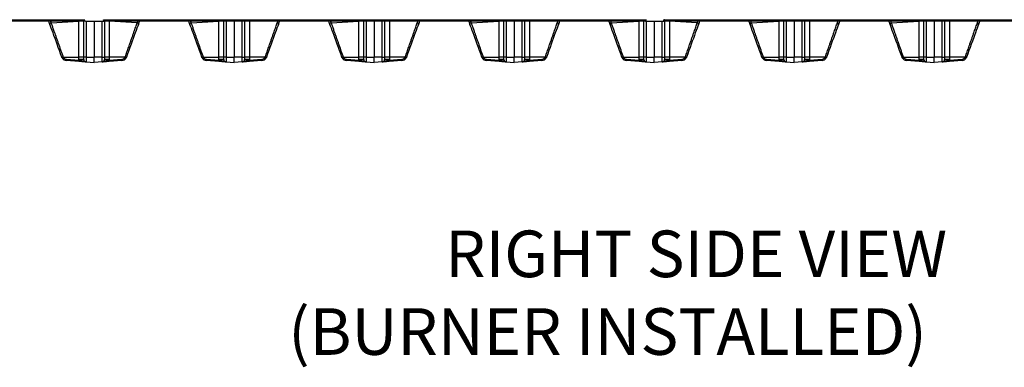
# Model space of a CAD drawing. Extents: x 244 to 557, y 95 to 246.
# Drawn here: x 379 to 426, y 95 to 112 of the extents above; entities that cross this region are included whole.
import ezdxf

# ---------------------------------------------------------------- set-up
doc = ezdxf.new("R2010")
doc.units = 0
doc.header["$LTSCALE"] = 0.5
doc.header["$MEASUREMENT"] = 0
doc.linetypes.add('CENTER', pattern=[2, 1.25, -0.25, 0.25, -0.25])
doc.layers.get('0').update_dxf_attribs({"linetype": 'CONTINUOUS', "lineweight": 30})
doc.layers.add('CENTER', color=7, linetype='CENTER', lineweight=30)
doc.styles.add('ROMANS', font='ROMANS.SHX')

msp = doc.modelspace()

# ---------------------------------------------------------------- linework, layer by layer
for p, q in [((382.10394, 111.56286), (349.19849, 111.56286)), ((349.22766, 111.6302), (382.07477, 111.6302)), ((380.43792, 111.47853), (381.78407, 111.5579)), ((381.82325, 111.56286), (381.78407, 111.5579)), ((381.78407, 111.5579), (381.78407, 111.56286)), ((381.78407, 109.82006), (381.78407, 111.5579)), ((382.01695, 109.81301), (382.01695, 111.56286)), ((382.10397, 111.56286), (382.99386, 111.56286)), ((382.13339, 111.56286), (382.13339, 109.81301)), ((382.51762, 111.56286), (382.51762, 109.81301)), ((382.51762, 111.56286), (382.51762, 109.81301)), ((382.90186, 109.81301), (382.90186, 111.56286)), ((409.14026, 111.56286), (382.99389, 111.56286)), ((383.0183, 111.56286), (383.0183, 109.81301)), ((383.02305, 111.6302), (409.11109, 111.6302)), ((383.25117, 111.55888), (383.21724, 111.56286)), ((383.25117, 111.56286), (383.25117, 111.55888)), ((383.25117, 111.55888), (383.25117, 109.82006)), ((384.59765, 111.47944), (383.25117, 111.55888)), ((387.197, 111.47853), (388.54316, 111.5579)), ((388.54316, 109.82006), (388.54316, 111.5579)), ((388.77603, 109.81301), (388.77603, 111.56286)), ((388.89247, 111.56286), (388.89247, 109.81301)), ((389.2767, 111.56286), (389.2767, 109.81301)), ((389.2767, 111.56286), (389.2767, 109.81301)), ((389.66094, 109.81301), (389.66094, 111.56286)), ((389.77738, 111.56286), (389.77738, 109.81301)), ((390.01025, 111.55888), (390.01025, 109.82006)), ((393.95608, 111.47853), (395.30224, 111.5579)), ((395.30224, 109.82006), (395.30224, 111.5579)), ((395.53511, 109.81301), (395.53511, 111.56286)), ((395.65155, 111.56286), (395.65155, 109.81301)), ((396.03578, 111.56286), (396.03578, 109.81301)), ((396.03578, 111.56286), (396.03578, 109.81301)), ((396.42002, 109.81301), (396.42002, 111.56286)), ((396.53646, 111.56286), (396.53646, 109.81301)), ((396.76933, 111.55888), (396.76933, 109.82006)), ((400.71516, 111.47853), (402.06132, 111.5579)), ((402.06132, 109.82006), (402.06132, 111.5579)), ((402.29419, 109.81301), (402.29419, 111.56286)), ((402.41063, 111.56286), (402.41063, 109.81301)), ((402.79486, 111.56286), (402.79486, 109.81301)), ((402.79486, 111.56286), (402.79486, 109.81301)), ((403.1791, 109.81301), (403.1791, 111.56286)), ((403.29554, 111.56286), (403.29554, 109.81301)), ((403.52841, 111.55888), (403.52841, 109.82006)), ((407.47423, 111.47853), (408.82039, 111.5579)), ((408.85956, 111.56286), (408.82039, 111.5579)), ((408.82039, 111.5579), (408.82039, 111.56286)), ((408.82039, 109.82006), (408.82039, 111.5579)), ((409.05327, 109.81301), (409.05327, 111.56286)), ((409.14028, 111.56286), (410.03018, 111.56286)), ((409.1697, 111.56286), (409.1697, 109.81301)), ((409.55393, 111.56286), (409.55393, 109.81301)), ((409.55393, 111.56286), (409.55393, 109.81301)), ((409.93817, 109.81301), (409.93817, 111.56286)), ((451.66826, 111.56286), (410.0302, 111.56286)), ((410.05461, 111.56286), (410.05461, 109.81301)), ((410.05936, 111.6302), (451.73559, 111.6302)), ((410.28748, 111.55888), (410.25355, 111.56286)), ((410.28748, 111.56286), (410.28748, 111.55888)), ((410.28748, 111.55888), (410.28748, 109.82006)), ((411.63396, 111.47944), (410.28748, 111.55888)), ((414.23331, 111.47853), (415.57947, 111.5579)), ((415.57947, 109.82006), (415.57947, 111.5579)), ((415.81234, 109.81301), (415.81234, 111.56286)), ((415.92878, 111.56286), (415.92878, 109.81301)), ((416.31301, 111.56286), (416.31301, 109.81301)), ((416.31301, 111.56286), (416.31301, 109.81301)), ((416.69725, 109.81301), (416.69725, 111.56286)), ((416.81369, 111.56286), (416.81369, 109.81301)), ((417.04656, 111.55888), (417.04656, 109.82006)), ((420.99239, 111.47853), (422.33855, 111.5579)), ((422.33855, 109.82006), (422.33855, 111.5579)), ((422.57142, 109.81301), (422.57142, 111.56286)), ((422.68786, 111.56286), (422.68786, 109.81301)), ((423.07209, 111.56286), (423.07209, 109.81301)), ((423.07209, 111.56286), (423.07209, 109.81301)), ((423.45633, 109.81301), (423.45633, 111.56286)), ((423.57277, 111.56286), (423.57277, 109.81301)), ((423.80564, 111.55888), (423.80564, 109.82006)), ((381.024, 109.82006), (381.78407, 109.82006)), ((382.01695, 109.82006), (381.78407, 109.82006)), ((381.78407, 109.71441), (381.78407, 109.82006)), ((382.01695, 109.71441), (382.01695, 109.81301)), ((382.13339, 109.81301), (382.01695, 109.81301)), ((382.13339, 109.81301), (382.51762, 109.81301)), ((382.13339, 109.81301), (382.13339, 109.58954)), ((382.51762, 109.56268), (382.51762, 109.81301)), ((382.51762, 109.56268), (382.51762, 109.81301)), ((382.90186, 109.81301), (382.51762, 109.81301)), ((382.90186, 109.58954), (382.90186, 109.81301)), ((382.90186, 109.81301), (383.0183, 109.81301)), ((383.25117, 109.82006), (383.0183, 109.82006)), ((383.0183, 109.81301), (383.0183, 109.71441)), ((383.25117, 109.82006), (383.25117, 109.71441)), ((384.01124, 109.82006), (383.25117, 109.82006)), ((387.78308, 109.82006), (388.54316, 109.82006)), ((388.54316, 109.71441), (388.54316, 109.82006)), ((388.77603, 109.82006), (388.54316, 109.82006)), ((388.77603, 109.71441), (388.77603, 109.81301)), ((388.89247, 109.81301), (388.77603, 109.81301)), ((388.89247, 109.81301), (389.2767, 109.81301)), ((388.89247, 109.81301), (388.89247, 109.58954)), ((389.2767, 109.56268), (389.2767, 109.81301)), ((389.2767, 109.56268), (389.2767, 109.81301)), ((389.66094, 109.81301), (389.2767, 109.81301)), ((389.66094, 109.58954), (389.66094, 109.81301)), ((389.66094, 109.81301), (389.77738, 109.81301)), ((390.01025, 109.82006), (389.77738, 109.82006)), ((389.77738, 109.81301), (389.77738, 109.71441)), ((390.01025, 109.82006), (390.01025, 109.71441)), ((390.77033, 109.82006), (390.01025, 109.82006)), ((394.54216, 109.82006), (395.30224, 109.82006)), ((395.30224, 109.71441), (395.30224, 109.82006)), ((395.53511, 109.82006), (395.30224, 109.82006)), ((395.53511, 109.71441), (395.53511, 109.81301)), ((395.65155, 109.81301), (395.53511, 109.81301)), ((395.65155, 109.81301), (396.03578, 109.81301)), ((395.65155, 109.81301), (395.65155, 109.58954)), ((396.03578, 109.56268), (396.03578, 109.81301)), ((396.03578, 109.56268), (396.03578, 109.81301)), ((396.42002, 109.81301), (396.03578, 109.81301)), ((396.42002, 109.58954), (396.42002, 109.81301)), ((396.42002, 109.81301), (396.53646, 109.81301)), ((396.76933, 109.82006), (396.53646, 109.82006)), ((396.53646, 109.81301), (396.53646, 109.71441)), ((396.76933, 109.82006), (396.76933, 109.71441)), ((397.5294, 109.82006), (396.76933, 109.82006)), ((401.30124, 109.82006), (402.06132, 109.82006)), ((402.06132, 109.71441), (402.06132, 109.82006)), ((402.29419, 109.82006), (402.06132, 109.82006)), ((402.29419, 109.71441), (402.29419, 109.81301)), ((402.41063, 109.81301), (402.29419, 109.81301)), ((402.41063, 109.81301), (402.79486, 109.81301)), ((402.41063, 109.81301), (402.41063, 109.58954)), ((402.79486, 109.56268), (402.79486, 109.81301)), ((402.79486, 109.56268), (402.79486, 109.81301)), ((403.1791, 109.81301), (402.79486, 109.81301)), ((403.1791, 109.58954), (403.1791, 109.81301)), ((403.1791, 109.81301), (403.29554, 109.81301)), ((403.52841, 109.82006), (403.29554, 109.82006)), ((403.29554, 109.81301), (403.29554, 109.71441)), ((403.52841, 109.82006), (403.52841, 109.71441)), ((404.28848, 109.82006), (403.52841, 109.82006)), ((408.06032, 109.82006), (408.82039, 109.82006)), ((409.05327, 109.82006), (408.82039, 109.82006)), ((408.82039, 109.71441), (408.82039, 109.82006)), ((409.05327, 109.71441), (409.05327, 109.81301)), ((409.1697, 109.81301), (409.05327, 109.81301)), ((409.1697, 109.81301), (409.55393, 109.81301)), ((409.1697, 109.81301), (409.1697, 109.58954)), ((409.55393, 109.56268), (409.55393, 109.81301)), ((409.55393, 109.56268), (409.55393, 109.81301)), ((409.93817, 109.81301), (409.55393, 109.81301)), ((409.93817, 109.58954), (409.93817, 109.81301)), ((409.93817, 109.81301), (410.05461, 109.81301)), ((410.28748, 109.82006), (410.05461, 109.82006)), ((410.05461, 109.81301), (410.05461, 109.71441)), ((410.28748, 109.82006), (410.28748, 109.71441)), ((411.04756, 109.82006), (410.28748, 109.82006)), ((414.81939, 109.82006), (415.57947, 109.82006)), ((415.57947, 109.71441), (415.57947, 109.82006)), ((415.81234, 109.82006), (415.57947, 109.82006)), ((415.81234, 109.71441), (415.81234, 109.81301)), ((415.92878, 109.81301), (415.81234, 109.81301)), ((415.92878, 109.81301), (416.31301, 109.81301)), ((415.92878, 109.81301), (415.92878, 109.58954)), ((416.31301, 109.56268), (416.31301, 109.81301)), ((416.31301, 109.56268), (416.31301, 109.81301)), ((416.69725, 109.81301), (416.31301, 109.81301)), ((416.69725, 109.58954), (416.69725, 109.81301)), ((416.69725, 109.81301), (416.81369, 109.81301)), ((417.04656, 109.82006), (416.81369, 109.82006)), ((416.81369, 109.81301), (416.81369, 109.71441)), ((417.04656, 109.82006), (417.04656, 109.71441)), ((417.80663, 109.82006), (417.04656, 109.82006)), ((421.57847, 109.82006), (422.33855, 109.82006)), ((422.33855, 109.71441), (422.33855, 109.82006)), ((422.57142, 109.82006), (422.33855, 109.82006)), ((422.57142, 109.71441), (422.57142, 109.81301)), ((422.68786, 109.81301), (422.57142, 109.81301)), ((422.68786, 109.81301), (423.07209, 109.81301)), ((422.68786, 109.81301), (422.68786, 109.58954)), ((423.07209, 109.56268), (423.07209, 109.81301)), ((423.07209, 109.56268), (423.07209, 109.81301)), ((423.45633, 109.81301), (423.07209, 109.81301)), ((423.45633, 109.58954), (423.45633, 109.81301)), ((423.45633, 109.81301), (423.57277, 109.81301)), ((423.80564, 109.82006), (423.57277, 109.82006)), ((423.57277, 109.81301), (423.57277, 109.71441)), ((423.80564, 109.82006), (423.80564, 109.71441)), ((424.56571, 109.82006), (423.80564, 109.82006)), ((381.17785, 109.71879), (381.78602, 109.67627)), ((381.78602, 109.61383), (381.17785, 109.65636)), ((382.01695, 109.71441), (381.78407, 109.71441)), ((382.13339, 109.58954), (382.51762, 109.56268)), ((382.90186, 109.58954), (382.51762, 109.56268)), ((383.25117, 109.71441), (383.0183, 109.71441)), ((383.24923, 109.67627), (383.8574, 109.71879)), ((383.8574, 109.65636), (383.24923, 109.61383)), ((387.93693, 109.71879), (388.5451, 109.67627)), ((388.5451, 109.61383), (387.93693, 109.65636)), ((388.77603, 109.71441), (388.54316, 109.71441)), ((388.89247, 109.58954), (389.2767, 109.56268)), ((389.66094, 109.58954), (389.2767, 109.56268)), ((390.01025, 109.71441), (389.77738, 109.71441)), ((390.00831, 109.67627), (390.61648, 109.71879)), ((390.61648, 109.65636), (390.00831, 109.61383)), ((394.696, 109.71879), (395.30418, 109.67627)), ((395.30418, 109.61383), (394.696, 109.65636)), ((395.53511, 109.71441), (395.30224, 109.71441)), ((395.65155, 109.58954), (396.03578, 109.56268)), ((396.42002, 109.58954), (396.03578, 109.56268)), ((396.76933, 109.71441), (396.53646, 109.71441)), ((396.76739, 109.67627), (397.37556, 109.71879)), ((397.37556, 109.65636), (396.76739, 109.61383)), ((401.45508, 109.71879), (402.06326, 109.67627)), ((402.06326, 109.61383), (401.45508, 109.65636)), ((402.29419, 109.71441), (402.06132, 109.71441)), ((402.41063, 109.58954), (402.79486, 109.56268)), ((403.1791, 109.58954), (402.79486, 109.56268)), ((403.52841, 109.71441), (403.29554, 109.71441)), ((403.52647, 109.67627), (404.13464, 109.71879)), ((404.13464, 109.65636), (403.52647, 109.61383)), ((408.21415, 109.71879), (408.82233, 109.67627)), ((408.82233, 109.61383), (408.21415, 109.65636)), ((409.05327, 109.71441), (408.82039, 109.71441)), ((409.1697, 109.58954), (409.55393, 109.56268)), ((409.93817, 109.58954), (409.55393, 109.56268)), ((410.28748, 109.71441), (410.05461, 109.71441)), ((410.28554, 109.67627), (410.89371, 109.71879)), ((410.89371, 109.65636), (410.28554, 109.61383)), ((414.97323, 109.71879), (415.58141, 109.67627)), ((415.58141, 109.61383), (414.97323, 109.65636)), ((415.81234, 109.71441), (415.57947, 109.71441)), ((415.92878, 109.58954), (416.31301, 109.56268)), ((416.69725, 109.58954), (416.31301, 109.56268)), ((417.04656, 109.71441), (416.81369, 109.71441)), ((417.04462, 109.67627), (417.65279, 109.71879)), ((417.65279, 109.65636), (417.04462, 109.61383)), ((421.73231, 109.71879), (422.34049, 109.67627)), ((422.34049, 109.61383), (421.73231, 109.65636)), ((422.57142, 109.71441), (422.33855, 109.71441)), ((422.68786, 109.58954), (423.07209, 109.56268)), ((423.45633, 109.58954), (423.07209, 109.56268)), ((423.80564, 109.71441), (423.57277, 109.71441)), ((423.8037, 109.67627), (424.41187, 109.71879)), ((424.41187, 109.65636), (423.8037, 109.61383))]:
    msp.add_line(p, q)
at = {"flags": 128}
for points in [[(380.38347, 111.40447), (380.35299, 111.48823), (380.32582, 111.56286)], [(380.95998, 109.82053), (380.9023, 109.979), (380.84519, 110.13593), (380.78901, 110.29028), (380.73414, 110.44102), (380.68096, 110.58714), (380.6298, 110.72769), (380.58103, 110.8617), (380.53495, 110.9883), (380.49188, 111.10663), (380.4521, 111.21591), (380.41589, 111.31542), (380.38347, 111.40447)], [(384.65209, 111.40536), (384.61969, 111.31633), (384.58348, 111.21683), (384.54369, 111.10753), (384.50061, 110.98916), (384.45451, 110.8625), (384.4057, 110.72841), (384.35452, 110.58777), (384.30129, 110.44154), (384.24638, 110.29068), (384.19016, 110.1362), (384.13299, 109.97913), (384.07527, 109.82053)], [(384.70942, 111.56286), (384.68257, 111.48909), (384.65209, 111.40536)], [(387.14256, 111.40447), (387.11207, 111.48823), (387.08491, 111.56286)], [(387.71906, 109.82053), (387.66139, 109.979), (387.60427, 110.13593), (387.54809, 110.29028), (387.49323, 110.44102), (387.44004, 110.58714), (387.38889, 110.72769), (387.34011, 110.8617), (387.29403, 110.9883), (387.25096, 111.10663), (387.21119, 111.21591), (387.17497, 111.31542), (387.14256, 111.40447)], [(391.41117, 111.40536), (391.37877, 111.31633), (391.34256, 111.21683), (391.30278, 111.10753), (391.25969, 110.98916), (391.21359, 110.8625), (391.16479, 110.72841), (391.1136, 110.58777), (391.06037, 110.44154), (391.00546, 110.29068), (390.94924, 110.1362), (390.89207, 109.97913), (390.83435, 109.82053)], [(391.4685, 111.56286), (391.44165, 111.48909), (391.41117, 111.40536)], [(393.90164, 111.40447), (393.87115, 111.48823), (393.84399, 111.56286)], [(394.47814, 109.82053), (394.42047, 109.979), (394.36335, 110.13593), (394.30717, 110.29028), (394.2523, 110.44102), (394.19912, 110.58714), (394.14797, 110.72769), (394.09919, 110.8617), (394.05311, 110.9883), (394.01004, 111.10663), (393.97027, 111.21591), (393.93405, 111.31542), (393.90164, 111.40447)], [(398.17025, 111.40536), (398.13785, 111.31633), (398.10164, 111.21683), (398.06185, 111.10753), (398.01877, 110.98916), (397.97267, 110.8625), (397.92387, 110.72841), (397.87268, 110.58777), (397.81945, 110.44154), (397.76454, 110.29068), (397.70832, 110.1362), (397.65115, 109.97913), (397.59343, 109.82053)], [(398.22758, 111.56286), (398.20073, 111.48909), (398.17025, 111.40536)], [(400.66071, 111.40447), (400.63023, 111.48823), (400.60307, 111.56286)], [(401.23722, 109.82053), (401.17955, 109.979), (401.12243, 110.13593), (401.06625, 110.29028), (401.01138, 110.44102), (400.9582, 110.58714), (400.90705, 110.72769), (400.85827, 110.8617), (400.81219, 110.9883), (400.76912, 111.10663), (400.72935, 111.21591), (400.69313, 111.31542), (400.66071, 111.40447)], [(404.92933, 111.40536), (404.89693, 111.31633), (404.86072, 111.21683), (404.82093, 111.10753), (404.77785, 110.98916), (404.73175, 110.8625), (404.68294, 110.72841), (404.63176, 110.58777), (404.57853, 110.44154), (404.52362, 110.29068), (404.4674, 110.1362), (404.41023, 109.97913), (404.3525, 109.82053)], [(404.98666, 111.56286), (404.95981, 111.48909), (404.92933, 111.40536)], [(407.41979, 111.40447), (407.3893, 111.48823), (407.36214, 111.56286)], [(407.99629, 109.82053), (407.93862, 109.979), (407.8815, 110.13593), (407.82532, 110.29028), (407.77046, 110.44102), (407.71728, 110.58714), (407.66612, 110.72769), (407.61734, 110.8617), (407.57126, 110.9883), (407.52819, 111.10663), (407.48842, 111.21591), (407.4522, 111.31542), (407.41979, 111.40447)], [(411.6884, 111.40536), (411.656, 111.31633), (411.61979, 111.21683), (411.58001, 111.10753), (411.53693, 110.98916), (411.49082, 110.8625), (411.44202, 110.72841), (411.39083, 110.58777), (411.33761, 110.44154), (411.2827, 110.29068), (411.22647, 110.1362), (411.1693, 109.97913), (411.11157, 109.82053)], [(411.74574, 111.56286), (411.71888, 111.48909), (411.6884, 111.40536)], [(414.17886, 111.40447), (414.14838, 111.48823), (414.12122, 111.56286)], [(414.75537, 109.82053), (414.6977, 109.979), (414.64058, 110.13593), (414.5844, 110.29028), (414.52953, 110.44102), (414.47635, 110.58714), (414.4252, 110.72769), (414.37642, 110.8617), (414.33034, 110.9883), (414.28727, 111.10663), (414.24749, 111.21591), (414.21128, 111.31542), (414.17886, 111.40447)], [(418.44748, 111.40536), (418.41508, 111.31633), (418.37887, 111.21683), (418.33908, 111.10753), (418.296, 110.98916), (418.2499, 110.8625), (418.20109, 110.72841), (418.14991, 110.58777), (418.09668, 110.44154), (418.04177, 110.29068), (417.98555, 110.1362), (417.92838, 109.97913), (417.87065, 109.82053)], [(418.50481, 111.56286), (418.47796, 111.48909), (418.44748, 111.40536)], [(420.93794, 111.40447), (420.90746, 111.48823), (420.8803, 111.56286)], [(421.51445, 109.82053), (421.45678, 109.979), (421.39966, 110.13593), (421.34348, 110.29028), (421.28861, 110.44102), (421.23543, 110.58714), (421.18428, 110.72769), (421.1355, 110.8617), (421.08942, 110.9883), (421.04635, 111.10663), (421.00657, 111.21591), (420.97036, 111.31542), (420.93794, 111.40447)], [(425.20656, 111.40536), (425.17416, 111.31633), (425.13795, 111.21683), (425.09816, 111.10753), (425.05508, 110.98916), (425.00898, 110.8625), (424.96017, 110.72841), (424.90899, 110.58777), (424.85576, 110.44154), (424.80085, 110.29068), (424.74463, 110.1362), (424.68746, 109.97913), (424.62973, 109.82053)], [(425.26389, 111.56286), (425.23704, 111.48909), (425.20656, 111.40536)]]:
    msp.add_lwpolyline(points, dxfattribs=at)
for centre, radius, start, end in [((380.44249, 111.41812), 0.06057, 94.327394, 193.023814), ((384.59307, 111.41902), 0.06059, 346.961791, 85.664448), ((387.20157, 111.41812), 0.06058, 94.330728, 193.02048), ((391.35215, 111.41903), 0.06058, 346.957304, 85.666575), ((393.96065, 111.41812), 0.06058, 94.330728, 193.02048), ((398.11123, 111.41903), 0.06058, 346.957304, 85.666575), ((400.71973, 111.41812), 0.06058, 94.330728, 193.02048), ((404.87031, 111.41903), 0.06058, 346.957304, 85.666575), ((407.47881, 111.41813), 0.06057, 94.330044, 193.025885), ((411.62939, 111.41903), 0.06058, 346.948648, 85.67287), ((414.23788, 111.41812), 0.06058, 94.330728, 193.02048), ((418.38846, 111.41903), 0.06058, 346.957304, 85.666575), ((420.99696, 111.41812), 0.06058, 94.330728, 193.02048), ((425.14754, 111.41903), 0.06058, 346.957304, 85.666575), ((381.14382, 109.44589), 0.41731, 108.064023, 116.137891), ((381.21752, 109.41431), 0.44954, 115.497928, 122.989325), ((381.19531, 109.90619), 0.25044, 207.288761, 266), ((381.19095, 109.90619), 0.18785, 207.288761, 266), ((383.8443, 109.90619), 0.18785, 274, 332.711239), ((383.83993, 109.90619), 0.25044, 274, 332.711239), ((383.81724, 109.4134), 0.45056, 57.021207, 64.49602), ((383.89116, 109.44522), 0.41804, 63.87051, 71.931024), ((387.90312, 109.44533), 0.41792, 108.067847, 116.130619), ((387.97687, 109.41379), 0.45012, 115.500276, 122.982498), ((387.9544, 109.90619), 0.25044, 207.288761, 266), ((387.95003, 109.90619), 0.18785, 207.288761, 266), ((390.60338, 109.90619), 0.18785, 274, 332.711239), ((390.59901, 109.90619), 0.25044, 274, 332.711239), ((390.57679, 109.41425), 0.4496, 57.012234, 64.502753), ((390.65042, 109.44567), 0.41756, 63.865182, 71.934629), ((394.6622, 109.44533), 0.41792, 108.067847, 116.130619), ((394.73595, 109.41379), 0.45012, 115.500276, 122.982498), ((394.71348, 109.90619), 0.25044, 207.288761, 266), ((394.70911, 109.90619), 0.18785, 207.288761, 266), ((397.36246, 109.90619), 0.18785, 274, 332.711239), ((397.35809, 109.90619), 0.25044, 274, 332.711239), ((397.33586, 109.41425), 0.4496, 57.012234, 64.502753), ((397.4095, 109.44567), 0.41756, 63.865182, 71.934629), ((401.42128, 109.44533), 0.41792, 108.067847, 116.130619), ((401.49503, 109.41379), 0.45012, 115.500276, 122.982498), ((401.47255, 109.90619), 0.25044, 207.288761, 266), ((401.46819, 109.90619), 0.18785, 207.288761, 266), ((404.12154, 109.90619), 0.18785, 274, 332.711239), ((404.11717, 109.90619), 0.25044, 274, 332.711239), ((404.09494, 109.41425), 0.4496, 57.012234, 64.502753), ((404.16858, 109.44567), 0.41756, 63.865182, 71.934629), ((408.18066, 109.44454), 0.41876, 108.073929, 116.12109), ((408.2541, 109.4138), 0.45011, 115.500228, 122.982546), ((408.23163, 109.90619), 0.25044, 207.288761, 266), ((408.22726, 109.90619), 0.18785, 207.288761, 266), ((410.88061, 109.90619), 0.18785, 274, 332.711239), ((410.87625, 109.90619), 0.25044, 274, 332.711239), ((410.85378, 109.4138), 0.45011, 57.017454, 64.499772), ((410.92773, 109.44589), 0.41731, 63.862109, 71.935977), ((414.93943, 109.44533), 0.41792, 108.067847, 116.130619), ((415.01318, 109.41379), 0.45012, 115.500276, 122.982498), ((414.9907, 109.90619), 0.25044, 207.288761, 266), ((414.98634, 109.90619), 0.18785, 207.288761, 266), ((417.63969, 109.90619), 0.18785, 274, 332.711239), ((417.63532, 109.90619), 0.25044, 274, 332.711239), ((417.61309, 109.41425), 0.4496, 57.012234, 64.502753), ((417.68673, 109.44567), 0.41756, 63.865182, 71.934629), ((421.69851, 109.44533), 0.41792, 108.067847, 116.130619), ((421.77225, 109.41379), 0.45012, 115.500276, 122.982498), ((421.74978, 109.90619), 0.25044, 207.288761, 266), ((421.74542, 109.90619), 0.18785, 207.288761, 266), ((424.39877, 109.90619), 0.18785, 274, 332.711239), ((424.3944, 109.90619), 0.25044, 274, 332.711239), ((424.37217, 109.41425), 0.4496, 57.012234, 64.502753), ((424.44581, 109.44567), 0.41756, 63.865182, 71.934629), ((381.40248, 109.68758), 0.22679, 172.08862, 187.91138), ((382.01067, 109.64505), 0.22681, 172.089355, 187.910645), ((382.15958, 109.71441), 0.3755, 180, 185.829779), ((382.14212, 109.71441), 0.12517, 180, 266), ((382.89313, 109.71441), 0.12517, 274, 0), ((382.87566, 109.71441), 0.3755, 354.170221, 0), ((383.02384, 109.64505), 0.22754, 352.114735, 7.885265), ((383.63204, 109.68758), 0.22752, 352.114002, 7.885998), ((388.16219, 109.68758), 0.22742, 172.110573, 187.889427), ((388.77039, 109.64505), 0.22744, 172.111306, 187.888694), ((388.91866, 109.71441), 0.3755, 180, 185.829779), ((388.9012, 109.71441), 0.12517, 180, 266), ((389.65221, 109.71441), 0.12517, 274, 0), ((389.63475, 109.71441), 0.3755, 354.170221, 0), ((389.78339, 109.64505), 0.22708, 352.098613, 7.901387), ((390.39158, 109.68758), 0.22706, 352.09788, 7.90212), ((394.92127, 109.68758), 0.22742, 172.110573, 187.889427), ((395.52947, 109.64505), 0.22744, 172.111306, 187.888694), ((395.67774, 109.71441), 0.3755, 180, 185.829779), ((395.66028, 109.71441), 0.12517, 180, 266), ((396.41129, 109.71441), 0.12517, 274, 0), ((396.39383, 109.71441), 0.3755, 354.170221, 0), ((396.54247, 109.64505), 0.22708, 352.098613, 7.901387), ((397.15066, 109.68758), 0.22706, 352.09788, 7.90212), ((401.68035, 109.68758), 0.22742, 172.110573, 187.889427), ((402.28855, 109.64505), 0.22744, 172.111306, 187.888694), ((402.43682, 109.71441), 0.3755, 180, 185.829779), ((402.41936, 109.71441), 0.12517, 180, 266), ((403.17037, 109.71441), 0.12517, 274, 0), ((403.15291, 109.71441), 0.3755, 354.170221, 0), ((403.30155, 109.64505), 0.22708, 352.098613, 7.901387), ((403.90974, 109.68758), 0.22706, 352.09788, 7.90212), ((408.43972, 109.68758), 0.22771, 172.120879, 187.879121), ((409.04791, 109.64505), 0.22774, 172.12161, 187.87839), ((409.1959, 109.71441), 0.3755, 180, 185.829779), ((409.17843, 109.71441), 0.12517, 180, 266), ((409.92944, 109.71441), 0.12517, 274, 0), ((409.91198, 109.71441), 0.3755, 354.170221, 0), ((410.06141, 109.64505), 0.22629, 352.070871, 7.929129), ((410.66961, 109.68758), 0.22627, 352.070135, 7.929865), ((415.1985, 109.68758), 0.22742, 172.110573, 187.889427), ((415.8067, 109.64505), 0.22744, 172.111306, 187.888694), ((415.95497, 109.71441), 0.3755, 180, 185.829779), ((415.93751, 109.71441), 0.12517, 180, 266), ((416.68852, 109.71441), 0.12517, 274, 0), ((416.67105, 109.71441), 0.3755, 354.170221, 0), ((416.8197, 109.64505), 0.22708, 352.098613, 7.901387), ((417.42789, 109.68758), 0.22706, 352.09788, 7.90212), ((421.95758, 109.68758), 0.22742, 172.110573, 187.889427), ((422.56577, 109.64505), 0.22744, 172.111306, 187.888694), ((422.71405, 109.71441), 0.3755, 180, 185.829779), ((422.69659, 109.71441), 0.12517, 180, 266), ((423.4476, 109.71441), 0.12517, 274, 0), ((423.43013, 109.71441), 0.3755, 354.170221, 0), ((423.57878, 109.64505), 0.22708, 352.098613, 7.901387), ((424.18697, 109.68758), 0.22706, 352.09788, 7.90212)]:
    msp.add_arc(centre, radius, start, end)
for points in [[(380.40579, 111.56286), (380.43792, 111.47853)], [(382.95571, 111.60103), (382.99176, 111.60103)], [(382.99389, 111.56286), (382.99389, 111.59891)], [(387.16487, 111.56286), (387.197, 111.47853)], [(393.92395, 111.56286), (393.95608, 111.47853)], [(400.68303, 111.56286), (400.71516, 111.47853)], [(407.44211, 111.56286), (407.47423, 111.47853)], [(409.14026, 111.59891), (409.14026, 111.56286)], [(409.17844, 111.60103), (409.14238, 111.60103)], [(409.99203, 111.60103), (410.02807, 111.60103)], [(410.0302, 111.56286), (410.0302, 111.59891)], [(414.20118, 111.56286), (414.23331, 111.47853)], [(420.96026, 111.56286), (420.99239, 111.47853)], [(380.97275, 109.79137), (380.95998, 109.82053)], [(381.01442, 109.84264), (381.024, 109.82006)], [(384.01124, 109.82006), (384.02082, 109.84264)], [(384.07527, 109.82053), (384.0625, 109.79137)], [(387.73183, 109.79137), (387.71906, 109.82053)], [(387.77351, 109.84264), (387.78308, 109.82006)], [(390.77033, 109.82006), (390.7799, 109.84264)], [(390.83435, 109.82053), (390.82158, 109.79137)], [(394.49091, 109.79137), (394.47814, 109.82053)], [(394.53259, 109.84264), (394.54216, 109.82006)], [(397.5294, 109.82006), (397.53898, 109.84264)], [(397.59343, 109.82053), (397.58066, 109.79137)], [(401.24999, 109.79137), (401.23722, 109.82053)], [(401.29167, 109.84264), (401.30124, 109.82006)], [(404.28848, 109.82006), (404.29806, 109.84264)], [(404.3525, 109.82053), (404.33974, 109.79137)], [(408.00906, 109.79137), (407.99629, 109.82053)], [(408.05074, 109.84264), (408.06032, 109.82006)], [(411.04756, 109.82006), (411.05713, 109.84264)], [(411.11157, 109.82053), (411.09881, 109.79137)], [(414.76814, 109.79137), (414.75537, 109.82053)], [(414.80981, 109.84264), (414.81939, 109.82006)], [(417.80663, 109.82006), (417.81621, 109.84264)], [(417.87065, 109.82053), (417.85789, 109.79137)], [(421.52722, 109.79137), (421.51445, 109.82053)], [(421.56889, 109.84264), (421.57847, 109.82006)], [(424.56571, 109.82006), (424.57529, 109.84264)], [(424.62973, 109.82053), (424.61696, 109.79137)]]:
    msp.add_open_spline(points, degree=1)
for points, knots in [([(380.43792, 111.47853), (380.44575, 111.45629), (380.46926, 111.38951), (380.51499, 111.25971), (380.57085, 111.10112), (380.62525, 110.94671), (380.67608, 110.80248), (380.72988, 110.64977), (380.80298, 110.44238), (380.87879, 110.22731), (380.95554, 110.00962), (380.9948, 109.8983), (381.01442, 109.84264)], [0, 0, 0, 0, 0.060986431, 0.183133706, 0.3071611, 0.393886418, 0.480615336, 0.569838447, 0.659064955, 0.82736997, 0.913684415, 1, 1, 1, 1]), ([(382.95571, 111.60103), (382.95672, 111.60346), (382.95875, 111.60833), (382.97432, 111.61562), (382.99658, 111.62291), (383.01423, 111.62777), (383.02305, 111.6302)], [0, 0, 0, 0, 0.25000353, 0.49999493, 0.75002088, 1, 1, 1, 1]), ([(382.99176, 111.60103), (382.99223, 111.60346), (382.99317, 111.60833), (383.00041, 111.61562), (383.01075, 111.62291), (383.01895, 111.62777), (383.02305, 111.6302)], [0, 0, 0, 0, 0.24997982, 0.49999235, 0.75000635, 1, 1, 1, 1]), ([(383.02305, 111.6302), (383.02088, 111.62235), (383.01655, 111.60664), (383.01005, 111.58591), (383.00356, 111.57065), (382.99815, 111.56366), (382.99494, 111.56306), (382.99389, 111.56286)], [0, 0, 0, 0, 0.222738716, 0.44548774, 0.668249257, 0.891008172, 1, 1, 1, 1]), ([(383.02305, 111.6302), (383.02032, 111.6256), (383.01516, 111.6169), (383.00758, 111.6065), (383.00058, 111.60005), (382.99602, 111.59927), (382.99389, 111.59891)], [0, 0, 0, 0, 0.28005982, 0.53017723, 0.78024729, 1, 1, 1, 1]), ([(384.02082, 109.84264), (384.03469, 109.88196), (384.07632, 110.00001), (384.14554, 110.19635), (384.21927, 110.40549), (384.28345, 110.5876), (384.33874, 110.74449), (384.39213, 110.89601), (384.44154, 111.03624), (384.48635, 111.16347), (384.52693, 111.27864), (384.56464, 111.38572), (384.58665, 111.4482), (384.59765, 111.47944)], [0, 0, 0, 0, 0.06091956, 0.18290006, 0.30643844, 0.39483952, 0.48323852, 0.57423288, 0.66522433, 0.7477423, 0.83025729, 0.91513009, 1, 1, 1, 1]), ([(384.59765, 111.47944), (384.60576, 111.50073), (384.61534, 111.52587), (384.62755, 111.55794), (384.62943, 111.56286)], [0, 0, 0, 0, 0.84648832, 1, 1, 1, 1]), ([(387.197, 111.47853), (387.20483, 111.45629), (387.22835, 111.38951), (387.27406, 111.25971), (387.32994, 111.10112), (387.38433, 110.94671), (387.43515, 110.80248), (387.48897, 110.64977), (387.56206, 110.44238), (387.63787, 110.22731), (387.71463, 110.00962), (387.75388, 109.8983), (387.77351, 109.84264)], [0, 0, 0, 0, 0.06098663, 0.18313336, 0.30716098, 0.39388627, 0.48061483, 0.56983858, 0.65906435, 0.82736966, 0.91368445, 1, 1, 1, 1]), ([(390.7799, 109.84264), (390.79377, 109.88196), (390.8354, 110.00001), (390.90462, 110.19635), (390.97835, 110.40549), (391.04253, 110.5876), (391.09782, 110.74449), (391.15121, 110.89601), (391.20062, 111.03624), (391.24544, 111.16347), (391.28601, 111.27864), (391.32373, 111.38572), (391.34573, 111.4482), (391.35673, 111.47944)], [0, 0, 0, 0, 0.06091956, 0.18290042, 0.30643843, 0.39483985, 0.48323884, 0.5742332, 0.66522402, 0.74774256, 0.83025728, 0.91513032, 1, 1, 1, 1]), ([(391.35673, 111.47944), (391.36484, 111.50073), (391.37442, 111.52587), (391.38664, 111.55794), (391.38851, 111.56286)], [0, 0, 0, 0, 0.84649212, 1, 1, 1, 1]), ([(393.95608, 111.47853), (393.96391, 111.45629), (393.98743, 111.38951), (394.03314, 111.25971), (394.08901, 111.10112), (394.14341, 110.94671), (394.19423, 110.80248), (394.24805, 110.64977), (394.32114, 110.44238), (394.39695, 110.22731), (394.47371, 110.00962), (394.51296, 109.8983), (394.53259, 109.84264)], [0, 0, 0, 0, 0.06098663, 0.18313336, 0.30716098, 0.39388627, 0.48061483, 0.56983858, 0.65906435, 0.82736966, 0.91368445, 1, 1, 1, 1]), ([(397.53898, 109.84264), (397.55285, 109.88196), (397.59448, 110.00001), (397.6637, 110.19635), (397.73743, 110.40549), (397.80161, 110.5876), (397.8569, 110.74449), (397.91029, 110.89601), (397.9597, 111.03624), (398.00452, 111.16347), (398.04509, 111.27864), (398.08281, 111.38572), (398.10481, 111.4482), (398.11581, 111.47944)], [0, 0, 0, 0, 0.06091956, 0.18290042, 0.30643843, 0.39483985, 0.48323884, 0.5742332, 0.66522402, 0.74774256, 0.83025728, 0.91513032, 1, 1, 1, 1]), ([(398.11581, 111.47944), (398.12392, 111.50073), (398.1335, 111.52587), (398.14571, 111.55794), (398.14759, 111.56286)], [0, 0, 0, 0, 0.84649212, 1, 1, 1, 1]), ([(400.71516, 111.47853), (400.72299, 111.45629), (400.74651, 111.38951), (400.79222, 111.25971), (400.84809, 111.10112), (400.90249, 110.94671), (400.95331, 110.80248), (401.00713, 110.64977), (401.08022, 110.44238), (401.15603, 110.22731), (401.23279, 110.00962), (401.27204, 109.8983), (401.29167, 109.84264)], [0, 0, 0, 0, 0.06098663, 0.18313336, 0.30716098, 0.39388627, 0.48061483, 0.56983858, 0.65906435, 0.82736966, 0.91368445, 1, 1, 1, 1]), ([(404.29806, 109.84264), (404.31193, 109.88196), (404.35356, 110.00001), (404.42278, 110.19635), (404.49651, 110.40549), (404.56069, 110.5876), (404.61598, 110.74449), (404.66937, 110.89601), (404.71878, 111.03624), (404.7636, 111.16347), (404.80417, 111.27864), (404.84188, 111.38572), (404.86389, 111.4482), (404.87489, 111.47944)], [0, 0, 0, 0, 0.06091956, 0.18290042, 0.30643843, 0.39483985, 0.48323884, 0.5742332, 0.66522402, 0.74774256, 0.83025728, 0.91513032, 1, 1, 1, 1]), ([(404.87489, 111.47944), (404.883, 111.50073), (404.89258, 111.52587), (404.90479, 111.55794), (404.90667, 111.56286)], [0, 0, 0, 0, 0.84649212, 1, 1, 1, 1]), ([(407.47423, 111.47853), (407.48206, 111.45629), (407.50558, 111.38951), (407.5513, 111.25971), (407.60716, 111.10111), (407.66157, 110.94671), (407.71238, 110.80247), (407.7662, 110.64977), (407.83929, 110.44238), (407.91511, 110.22732), (407.99186, 110.00962), (408.03111, 109.8983), (408.05074, 109.84264)], [0, 0, 0, 0, 0.060986827, 0.183133527, 0.307160837, 0.393886708, 0.480614274, 0.569838003, 0.659064451, 0.827370086, 0.913684473, 1, 1, 1, 1]), ([(409.11109, 111.6302), (409.11895, 111.62804), (409.13466, 111.6237), (409.15539, 111.6172), (409.17064, 111.61071), (409.17764, 111.6053), (409.17824, 111.60209), (409.17844, 111.60103)], [0, 0, 0, 0, 0.22275313, 0.44549617, 0.66823841, 0.89100538, 1, 1, 1, 1]), ([(409.14026, 111.56286), (409.13783, 111.56387), (409.13297, 111.5659), (409.12568, 111.58147), (409.11838, 111.60373), (409.11352, 111.62138), (409.11109, 111.6302)], [0, 0, 0, 0, 0.24998099, 0.49998848, 0.74999597, 1, 1, 1, 1]), ([(409.11109, 111.6302), (409.11569, 111.62748), (409.1244, 111.62232), (409.13479, 111.61473), (409.14125, 111.60773), (409.14202, 111.60317), (409.14238, 111.60103)], [0, 0, 0, 0, 0.28014402, 0.53017959, 0.7802658, 1, 1, 1, 1]), ([(409.14026, 111.59891), (409.13783, 111.59938), (409.13297, 111.60032), (409.12568, 111.60756), (409.11838, 111.6179), (409.11352, 111.6261), (409.11109, 111.6302)], [0, 0, 0, 0, 0.24993444, 0.49993306, 0.74998086, 1, 1, 1, 1]), ([(409.99203, 111.60103), (409.99304, 111.60346), (409.99506, 111.60833), (410.01063, 111.61562), (410.03289, 111.62291), (410.05054, 111.62777), (410.05936, 111.6302)], [0, 0, 0, 0, 0.2499959, 0.49998778, 0.74997969, 1, 1, 1, 1]), ([(410.02807, 111.60103), (410.02854, 111.60346), (410.02948, 111.60833), (410.03672, 111.61562), (410.04706, 111.62291), (410.05526, 111.62777), (410.05936, 111.6302)], [0, 0, 0, 0, 0.24997982, 0.49999235, 0.75000635, 1, 1, 1, 1]), ([(410.05936, 111.6302), (410.0572, 111.62235), (410.05287, 111.60664), (410.04636, 111.58591), (410.03988, 111.57065), (410.03446, 111.56366), (410.03125, 111.56306), (410.0302, 111.56286)], [0, 0, 0, 0, 0.22272723, 0.44548774, 0.66823777, 0.89100817, 1, 1, 1, 1]), ([(410.05936, 111.6302), (410.05664, 111.6256), (410.05148, 111.6169), (410.0439, 111.6065), (410.03689, 111.60005), (410.03233, 111.59927), (410.0302, 111.59891)], [0, 0, 0, 0, 0.28005982, 0.53017723, 0.78024729, 1, 1, 1, 1]), ([(411.05713, 109.84264), (411.071, 109.88196), (411.11263, 110.00001), (411.18186, 110.19635), (411.25558, 110.40549), (411.31977, 110.5876), (411.37505, 110.74449), (411.42845, 110.89601), (411.47785, 111.03624), (411.52267, 111.16347), (411.56325, 111.27864), (411.60096, 111.38572), (411.62296, 111.4482), (411.63396, 111.47944)], [0, 0, 0, 0, 0.06091955, 0.18290077, 0.30643839, 0.39484016, 0.48323845, 0.57423345, 0.66522426, 0.7477428, 0.83025777, 0.91513055, 1, 1, 1, 1]), ([(411.63396, 111.47944), (411.64207, 111.50073), (411.65165, 111.52587), (411.66387, 111.55794), (411.66574, 111.56286)], [0, 0, 0, 0, 0.84648832, 1, 1, 1, 1]), ([(414.23331, 111.47853), (414.24114, 111.45629), (414.26466, 111.38951), (414.31037, 111.25971), (414.36624, 111.10112), (414.42064, 110.94671), (414.47146, 110.80248), (414.52528, 110.64977), (414.59837, 110.44238), (414.67418, 110.22731), (414.75094, 110.00962), (414.79019, 109.8983), (414.80981, 109.84264)], [0, 0, 0, 0, 0.06098663, 0.18313336, 0.30716098, 0.39388627, 0.48061483, 0.56983858, 0.65906435, 0.82736966, 0.91368445, 1, 1, 1, 1]), ([(417.81621, 109.84264), (417.83008, 109.88196), (417.87171, 110.00001), (417.94093, 110.19635), (418.01465, 110.40549), (418.07884, 110.5876), (418.13413, 110.74449), (418.18752, 110.89601), (418.23693, 111.03624), (418.28175, 111.16347), (418.32232, 111.27864), (418.36003, 111.38572), (418.38204, 111.4482), (418.39304, 111.47944)], [0, 0, 0, 0, 0.06091956, 0.18290042, 0.30643843, 0.39483985, 0.48323884, 0.5742332, 0.66522402, 0.74774256, 0.83025728, 0.91513032, 1, 1, 1, 1]), ([(418.39304, 111.47944), (418.40115, 111.50073), (418.41073, 111.52587), (418.42294, 111.55794), (418.42482, 111.56286)], [0, 0, 0, 0, 0.84649212, 1, 1, 1, 1]), ([(420.99239, 111.47853), (421.00022, 111.45629), (421.02374, 111.38951), (421.06945, 111.25971), (421.12532, 111.10112), (421.17972, 110.94671), (421.23054, 110.80248), (421.28436, 110.64977), (421.35745, 110.44238), (421.43326, 110.22731), (421.51002, 110.00962), (421.54927, 109.8983), (421.56889, 109.84264)], [0, 0, 0, 0, 0.06098663, 0.18313336, 0.30716098, 0.39388627, 0.48061483, 0.56983858, 0.65906435, 0.82736966, 0.91368445, 1, 1, 1, 1]), ([(424.57529, 109.84264), (424.58916, 109.88196), (424.63079, 110.00001), (424.70001, 110.19635), (424.77373, 110.40549), (424.83792, 110.5876), (424.89321, 110.74449), (424.9466, 110.89601), (424.99601, 111.03624), (425.04083, 111.16347), (425.0814, 111.27864), (425.11911, 111.38572), (425.14112, 111.4482), (425.15212, 111.47944)], [0, 0, 0, 0, 0.06091956, 0.18290042, 0.30643843, 0.39483985, 0.48323884, 0.5742332, 0.66522402, 0.74774256, 0.83025728, 0.91513032, 1, 1, 1, 1]), ([(425.15212, 111.47944), (425.16023, 111.50073), (425.16981, 111.52587), (425.18202, 111.55794), (425.1839, 111.56286)], [0, 0, 0, 0, 0.84649212, 1, 1, 1, 1]), ([(381.78602, 109.67627), (381.81574, 109.67272), (381.87578, 109.66556), (381.95568, 109.65069), (382.01558, 109.62941), (382.06222, 109.60642), (382.09597, 109.59539), (382.1146, 109.59171), (382.12453, 109.59031), (382.13029, 109.58977), (382.13324, 109.58955), (382.13339, 109.58954)], [0, 0, 0, 0, 0.19452249, 0.39287457, 0.61374092, 0.79582522, 0.90558204, 0.94648858, 0.9725234, 0.99861419, 1, 1, 1, 1]), ([(382.13339, 109.58954), (382.1333, 109.58955), (382.13195, 109.58964), (382.12167, 109.59038), (382.10092, 109.59181), (382.05912, 109.59474), (381.99246, 109.5994), (381.89649, 109.60611), (381.82286, 109.61126), (381.78602, 109.61383)], [0, 0, 0, 0, 0.00136624, 0.02268234, 0.17222482, 0.34084818, 0.56764437, 0.78365127, 1, 1, 1, 1]), ([(382.90186, 109.58954), (382.90201, 109.58955), (382.90496, 109.58977), (382.91071, 109.59031), (382.92064, 109.59171), (382.93927, 109.59539), (382.97302, 109.60642), (383.01966, 109.62941), (383.07956, 109.65069), (383.15947, 109.66556), (383.2195, 109.67272), (383.24923, 109.67627)], [0, 0, 0, 0, 0.001385795, 0.027476332, 0.053510894, 0.094417038, 0.204172786, 0.386255314, 0.607119504, 0.805469652, 1, 1, 1, 1]), ([(383.24923, 109.61383), (383.21239, 109.61126), (383.13876, 109.60611), (383.04278, 109.5994), (382.97613, 109.59474), (382.93433, 109.59181), (382.91358, 109.59038), (382.90329, 109.58964), (382.90194, 109.58955), (382.90186, 109.58954)], [0, 0, 0, 0, 0.216347256, 0.432360324, 0.659154967, 0.827772995, 0.977317817, 0.998633773, 1, 1, 1, 1]), ([(388.5451, 109.67627), (388.57483, 109.67272), (388.63486, 109.66556), (388.71477, 109.65069), (388.77466, 109.62941), (388.8213, 109.60642), (388.85505, 109.59539), (388.87369, 109.59171), (388.88362, 109.59031), (388.88936, 109.58977), (388.89232, 109.58955), (388.89247, 109.58954)], [0, 0, 0, 0, 0.1945303, 0.39288041, 0.61374455, 0.79582394, 0.90558298, 0.94648911, 0.97252367, 0.99861069, 1, 1, 1, 1]), ([(388.89247, 109.58954), (388.89239, 109.58955), (388.89104, 109.58964), (388.88074, 109.59038), (388.86, 109.59181), (388.8182, 109.59474), (388.75154, 109.5994), (388.65557, 109.60611), (388.58194, 109.61126), (388.5451, 109.61383)], [0, 0, 0, 0, 0.00136623, 0.02268378, 0.17222693, 0.34084497, 0.56763964, 0.78365272, 1, 1, 1, 1]), ([(389.66094, 109.58954), (389.66109, 109.58955), (389.66405, 109.58977), (389.66979, 109.59031), (389.67972, 109.59171), (389.69835, 109.59539), (389.73211, 109.60642), (389.77875, 109.62941), (389.83864, 109.65069), (389.91855, 109.66556), (389.97858, 109.67272), (390.00831, 109.67627)], [0, 0, 0, 0, 0.00138932, 0.02747647, 0.05351115, 0.09441748, 0.20417705, 0.38625734, 0.60712255, 0.80547363, 1, 1, 1, 1]), ([(390.00831, 109.61383), (389.97146, 109.61126), (389.89784, 109.60611), (389.80186, 109.5994), (389.73521, 109.59474), (389.6934, 109.59181), (389.67267, 109.59038), (389.66237, 109.58964), (389.66102, 109.58955), (389.66094, 109.58954)], [0, 0, 0, 0, 0.216348015, 0.432358014, 0.659153452, 0.827774162, 0.977316147, 0.998633768, 1, 1, 1, 1]), ([(395.30418, 109.67627), (395.3339, 109.67272), (395.39394, 109.66556), (395.47385, 109.65069), (395.53374, 109.62941), (395.58038, 109.60642), (395.61413, 109.59539), (395.63277, 109.59171), (395.6427, 109.59031), (395.64844, 109.58977), (395.6514, 109.58955), (395.65155, 109.58954)], [0, 0, 0, 0, 0.1945303, 0.39288041, 0.61374455, 0.79582394, 0.90558298, 0.94648911, 0.97252367, 0.99861069, 1, 1, 1, 1]), ([(395.65155, 109.58954), (395.65147, 109.58955), (395.65012, 109.58964), (395.63982, 109.59038), (395.61908, 109.59181), (395.57728, 109.59474), (395.51062, 109.5994), (395.41465, 109.60611), (395.34102, 109.61126), (395.30418, 109.61383)], [0, 0, 0, 0, 0.00136623, 0.02268378, 0.17222693, 0.34084497, 0.56763964, 0.78365272, 1, 1, 1, 1]), ([(396.42002, 109.58954), (396.42017, 109.58955), (396.42313, 109.58977), (396.42887, 109.59031), (396.4388, 109.59171), (396.45743, 109.59539), (396.49119, 109.60642), (396.53783, 109.62941), (396.59772, 109.65069), (396.67763, 109.66556), (396.73766, 109.67272), (396.76739, 109.67627)], [0, 0, 0, 0, 0.00138932, 0.02747647, 0.05351115, 0.09441748, 0.20417705, 0.38625734, 0.60712255, 0.80547363, 1, 1, 1, 1]), ([(396.76739, 109.61383), (396.73054, 109.61126), (396.65692, 109.60611), (396.56094, 109.5994), (396.49429, 109.59474), (396.45248, 109.59181), (396.43175, 109.59038), (396.42145, 109.58964), (396.4201, 109.58955), (396.42002, 109.58954)], [0, 0, 0, 0, 0.216348015, 0.432358014, 0.659153452, 0.827774162, 0.977316147, 0.998633768, 1, 1, 1, 1]), ([(402.06326, 109.67627), (402.09298, 109.67272), (402.15302, 109.66556), (402.23292, 109.65069), (402.29282, 109.62941), (402.33946, 109.60642), (402.37321, 109.59539), (402.39185, 109.59171), (402.40178, 109.59031), (402.40752, 109.58977), (402.41048, 109.58955), (402.41063, 109.58954)], [0, 0, 0, 0, 0.1945303, 0.39288041, 0.61374455, 0.79582394, 0.90558298, 0.94648911, 0.97252367, 0.99861069, 1, 1, 1, 1]), ([(402.41063, 109.58954), (402.41055, 109.58955), (402.40919, 109.58964), (402.3989, 109.59038), (402.37816, 109.59181), (402.33636, 109.59474), (402.2697, 109.5994), (402.17373, 109.60611), (402.1001, 109.61126), (402.06326, 109.61383)], [0, 0, 0, 0, 0.00136623, 0.02268378, 0.17222693, 0.34084497, 0.56763964, 0.78365272, 1, 1, 1, 1]), ([(403.1791, 109.58954), (403.17925, 109.58955), (403.18221, 109.58977), (403.18795, 109.59031), (403.19788, 109.59171), (403.21651, 109.59539), (403.25027, 109.60642), (403.2969, 109.62941), (403.3568, 109.65069), (403.43671, 109.66556), (403.49674, 109.67272), (403.52647, 109.67627)], [0, 0, 0, 0, 0.00138932, 0.02747647, 0.05351115, 0.09441748, 0.20417705, 0.38625734, 0.60712255, 0.80547363, 1, 1, 1, 1]), ([(403.52647, 109.61383), (403.48962, 109.61126), (403.416, 109.60611), (403.32002, 109.5994), (403.25337, 109.59474), (403.21156, 109.59181), (403.19083, 109.59038), (403.18053, 109.58964), (403.17918, 109.58955), (403.1791, 109.58954)], [0, 0, 0, 0, 0.216348015, 0.432358014, 0.659153452, 0.827774162, 0.977316147, 0.998633768, 1, 1, 1, 1]), ([(408.82233, 109.67627), (408.85205, 109.67272), (408.91209, 109.66556), (408.992, 109.65069), (409.0519, 109.62941), (409.09854, 109.60642), (409.13228, 109.59539), (409.15092, 109.59171), (409.16085, 109.59031), (409.16659, 109.58977), (409.16955, 109.58955), (409.1697, 109.58954)], [0, 0, 0, 0, 0.19452896, 0.3928777, 0.61374709, 0.79582832, 0.90557667, 0.94648942, 0.97251681, 0.99860717, 1, 1, 1, 1]), ([(409.1697, 109.58954), (409.16962, 109.58955), (409.16827, 109.58964), (409.15797, 109.59038), (409.13724, 109.59181), (409.09543, 109.59474), (409.02877, 109.5994), (408.9328, 109.60611), (408.85917, 109.61126), (408.82233, 109.61383)], [0, 0, 0, 0, 0.00136622, 0.02268524, 0.17222586, 0.34084294, 0.56764211, 0.78365396, 1, 1, 1, 1]), ([(409.93817, 109.58954), (409.93832, 109.58955), (409.94129, 109.58977), (409.94702, 109.59031), (409.95695, 109.59171), (409.97559, 109.59539), (410.00933, 109.60642), (410.05598, 109.62941), (410.11588, 109.65069), (410.19578, 109.66556), (410.25581, 109.67272), (410.28554, 109.67627)], [0, 0, 0, 0, 0.001392861, 0.027483722, 0.053511624, 0.094425173, 0.204175664, 0.38626045, 0.607134149, 0.805486757, 1, 1, 1, 1]), ([(410.28554, 109.61383), (410.24869, 109.61126), (410.17507, 109.60611), (410.0791, 109.5994), (410.01244, 109.59474), (409.97063, 109.59181), (409.94991, 109.59038), (409.93961, 109.58964), (409.93825, 109.58955), (409.93817, 109.58954)], [0, 0, 0, 0, 0.21634935, 0.4323492, 0.65915185, 0.82777151, 0.97731442, 0.99863376, 1, 1, 1, 1]), ([(415.58141, 109.67627), (415.61113, 109.67272), (415.67117, 109.66556), (415.75107, 109.65069), (415.81097, 109.62941), (415.85761, 109.60642), (415.89136, 109.59539), (415.91, 109.59171), (415.91993, 109.59031), (415.92567, 109.58977), (415.92863, 109.58955), (415.92878, 109.58954)], [0, 0, 0, 0, 0.1945303, 0.39288041, 0.61374455, 0.79582394, 0.90558298, 0.94648911, 0.97252367, 0.99861069, 1, 1, 1, 1]), ([(415.92878, 109.58954), (415.9287, 109.58955), (415.92734, 109.58964), (415.91705, 109.59038), (415.89631, 109.59181), (415.85451, 109.59474), (415.78785, 109.5994), (415.69188, 109.60611), (415.61825, 109.61126), (415.58141, 109.61383)], [0, 0, 0, 0, 0.00136623, 0.02268378, 0.17222693, 0.34084497, 0.56763964, 0.78365272, 1, 1, 1, 1]), ([(416.69725, 109.58954), (416.6974, 109.58955), (416.70036, 109.58977), (416.7061, 109.59031), (416.71603, 109.59171), (416.73466, 109.59539), (416.76842, 109.60642), (416.81505, 109.62941), (416.87495, 109.65069), (416.95486, 109.66556), (417.01489, 109.67272), (417.04462, 109.67627)], [0, 0, 0, 0, 0.00138932, 0.02747647, 0.05351115, 0.09441748, 0.20417705, 0.38625734, 0.60712255, 0.80547363, 1, 1, 1, 1]), ([(417.04462, 109.61383), (417.00777, 109.61126), (416.93414, 109.60611), (416.83817, 109.5994), (416.77152, 109.59474), (416.72971, 109.59181), (416.70898, 109.59038), (416.69868, 109.58964), (416.69733, 109.58955), (416.69725, 109.58954)], [0, 0, 0, 0, 0.216348015, 0.432358014, 0.659153452, 0.827774162, 0.977316147, 0.998633768, 1, 1, 1, 1]), ([(422.34049, 109.67627), (422.37021, 109.67272), (422.43025, 109.66556), (422.51015, 109.65069), (422.57005, 109.62941), (422.61669, 109.60642), (422.65044, 109.59539), (422.66908, 109.59171), (422.67901, 109.59031), (422.68475, 109.58977), (422.68771, 109.58955), (422.68786, 109.58954)], [0, 0, 0, 0, 0.1945303, 0.39288041, 0.61374455, 0.79582394, 0.90558298, 0.94648911, 0.97252367, 0.99861069, 1, 1, 1, 1]), ([(422.68786, 109.58954), (422.68778, 109.58955), (422.68642, 109.58964), (422.67613, 109.59038), (422.65539, 109.59181), (422.61359, 109.59474), (422.54693, 109.5994), (422.45096, 109.60611), (422.37733, 109.61126), (422.34049, 109.61383)], [0, 0, 0, 0, 0.00136623, 0.02268378, 0.17222693, 0.34084497, 0.56763964, 0.78365272, 1, 1, 1, 1]), ([(423.45633, 109.58954), (423.45648, 109.58955), (423.45944, 109.58977), (423.46518, 109.59031), (423.47511, 109.59171), (423.49374, 109.59539), (423.5275, 109.60642), (423.57413, 109.62941), (423.63403, 109.65069), (423.71394, 109.66556), (423.77397, 109.67272), (423.8037, 109.67627)], [0, 0, 0, 0, 0.00138932, 0.02747647, 0.05351115, 0.09441748, 0.20417705, 0.38625734, 0.60712255, 0.80547363, 1, 1, 1, 1]), ([(423.8037, 109.61383), (423.76685, 109.61126), (423.69322, 109.60611), (423.59725, 109.5994), (423.5306, 109.59474), (423.48879, 109.59181), (423.46806, 109.59038), (423.45776, 109.58964), (423.45641, 109.58955), (423.45633, 109.58954)], [0, 0, 0, 0, 0.216348015, 0.432358014, 0.659153452, 0.827774162, 0.977316147, 0.998633768, 1, 1, 1, 1])]:
    msp.add_open_spline(points, degree=3, knots=knots)

# ---------------------------------------------------------------- texts
at = {"layer": 'CENTER', "insert": (385.69796, 101.44982), "char_height": 2.25, "width": 40.017693, "attachment_point": 1, "style": 'ROMANS'}
msp.add_mtext('\\pi6.1179;{\\fTimes New Roman|b0|i0|c0|p18;RIGHT SIDE VIEW\\P\\pi2.751;(BURNER INSTALLED)}', dxfattribs=at)

doc.saveas('drawing.dxf')
